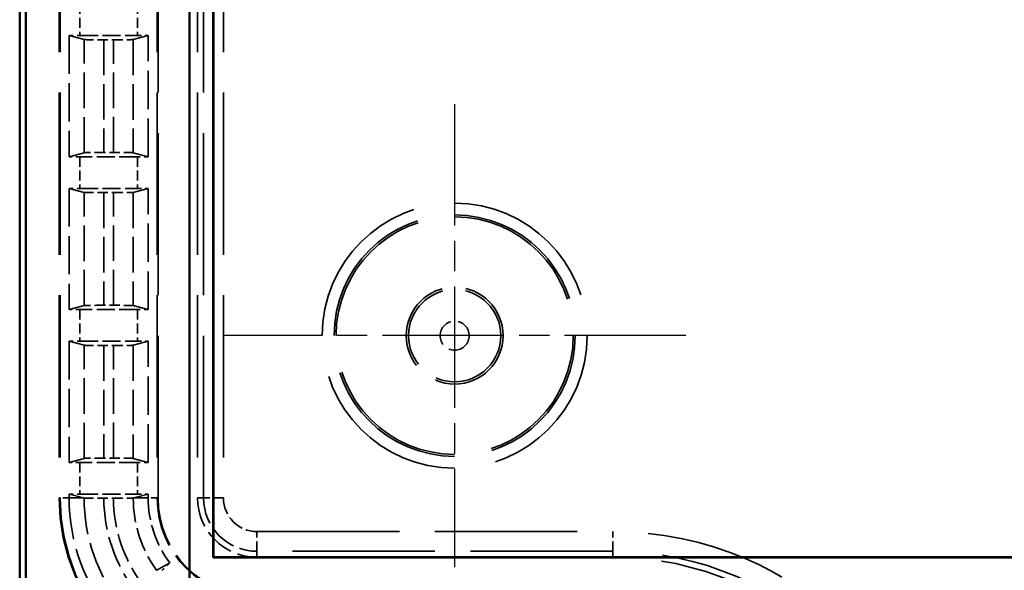
# Model space of a CAD drawing. Units: millimetres. Extents: x 1 to 840, y 1 to 593.
# Drawn here: x 268 to 292, y 280 to 293 of the extents above; entities that cross this region are included whole.
import ezdxf

# ---------------------------------------------------------------- set-up
doc = ezdxf.new("R2010")
doc.units = ezdxf.units.MM
for name, pattern in [('CHAIN', [0.3543, 0.2362, -0.0295, 0.0591, -0.0295]), ('DASH_DOT', [0.37, 0.24, -0.06, 0.01, -0.06]), ('DASHED', [0.2067, 0.1654, -0.0413])]:
    doc.linetypes.add(name, pattern=pattern)
for name, color, linetype, lineweight in [('Mittelpunktmarkierung (ISO)', 1, 'DASH_DOT', 25), ('Sichtbar (ISO)', 7, 'Continuous', 50), ('Verdeckt (ISO)', 5, 'DASHED', 35), ('Verdeckt schmal (ISO)', 5, 'DASHED', 35)]:
    doc.layers.add(name, color=color, linetype=linetype, lineweight=lineweight)

msp = doc.modelspace()

# ---------------------------------------------------------------- linework, layer by layer
at = {"layer": 'Mittelpunktmarkierung (ISO)', "linetype": 'CHAIN', "ltscale": 13.000482}
for p, q in [((278.5210975, 291.3491618), (278.5210975, 279.6496527)), ((284.370852, 285.4994073), (272.6713429, 285.4994073))]:
    msp.add_line(p, q, dxfattribs=at)
at = {"layer": 'Sichtbar (ISO)'}
for p, q in [((267.5210975, 341.9999213), (267.5210975, 271.9988932)), ((267.6776652, 277.4073927), (267.6776652, 336.5914218)), ((271.8174582, 279.2494073), (271.8174582, 334.7494073)), ((272.4114979, 279.8898077), (272.4114979, 334.1090068)), ((272.4210975, 334.0994073), (272.4210975, 279.8994073)), ((272.4210975, 279.8994073), (272.4114979, 279.8898077)), ((272.4114979, 279.8898077), (342.630697, 279.8898077)), ((272.4210975, 279.8994073), (342.6210975, 279.8994073))]:
    msp.add_line(p, q, dxfattribs=at)
at = {"layer": 'Verdeckt (ISO)', "ltscale": 24.770199}
for p, q in [((268.5210975, 332.5994073), (268.5210975, 281.3994073)), ((271.0210975, 281.3994073), (271.0210975, 332.5994073)), ((272.0210975, 332.5994073), (272.0210975, 281.3994073))]:
    msp.add_line(p, q, dxfattribs=at)
at = {"layer": 'Verdeckt (ISO)', "ltscale": 5.835874}
for p, q in [((268.7710975, 293.0834029), (268.7710975, 290.0194117)), ((270.7710975, 290.0194117), (270.7710975, 293.0834029)), ((268.7710975, 289.2214029), (268.7710975, 286.1574117)), ((270.7710975, 286.1574117), (270.7710975, 289.2214029)), ((268.7710975, 285.3594029), (268.7710975, 282.2954117)), ((270.7710975, 282.2954117), (270.7710975, 285.3594029))]:
    msp.add_line(p, q, dxfattribs=at)
at = {"layer": 'Verdeckt (ISO)', "ltscale": 20.351061}
for p, q in [((268.7710975, 293.0834029), (269.1495919, 292.9807237)), ((270.3926031, 292.9807237), (270.7710975, 293.0834029)), ((269.1495919, 290.1220908), (268.7710975, 290.0194117)), ((270.7710975, 290.0194117), (270.3926031, 290.1220908)), ((268.7710975, 289.2214029), (269.1495919, 289.1187237)), ((270.3926031, 289.1187237), (270.7710975, 289.2214029)), ((269.1495919, 286.2600908), (268.7710975, 286.1574117)), ((270.7710975, 286.1574117), (270.3926031, 286.2600908)), ((268.7710975, 285.3594029), (269.1495919, 285.2567237)), ((270.3926031, 285.2567237), (270.7710975, 285.3594029)), ((269.1495919, 282.3980908), (268.7710975, 282.2954117)), ((270.7710975, 282.2954117), (270.3926031, 282.3980908))]:
    msp.add_line(p, q, dxfattribs=at)
at = {"layer": 'Verdeckt (ISO)', "ltscale": 2.767113}
for p, q in [((269.0446791, 293.0824073), (270.4975159, 293.0824073)), ((270.4975159, 290.0204073), (269.0446791, 290.0204073)), ((269.0446791, 289.2204073), (270.4975159, 289.2204073)), ((270.4975159, 286.1584073), (269.0446791, 286.1584073)), ((269.0446791, 285.3584073), (270.4975159, 285.3584073)), ((270.4975159, 282.2964073), (269.0446791, 282.2964073)), ((269.0446791, 281.4964073), (270.4975159, 281.4964073))]:
    msp.add_line(p, q, dxfattribs=at)
at = {"layer": 'Verdeckt (ISO)', "ltscale": 0.464691}
for p, q in [((269.6490856, 292.9748896), (269.8931094, 292.9748896)), ((269.8931094, 290.1279249), (269.6490856, 290.1279249)), ((269.6490856, 289.1128896), (269.8931094, 289.1128896)), ((269.8931094, 286.2659249), (269.6490856, 286.2659249)), ((269.6490856, 285.2508896), (269.8931094, 285.2508896)), ((269.8931094, 282.4039249), (269.6490856, 282.4039249))]:
    msp.add_line(p, q, dxfattribs=at)
at = {"layer": 'Verdeckt (ISO)', "ltscale": 0.186552}
for p, q in [((268.7710975, 281.4974029), (268.7710975, 281.3994073)), ((270.7710975, 281.3994073), (270.7710975, 281.4974029))]:
    msp.add_line(p, q, dxfattribs=at)
at = {"layer": 'Verdeckt (ISO)', "ltscale": 19.422783}
for p, q in [((268.7710975, 281.4974029), (269.1323275, 281.3994073)), ((270.4098674, 281.3994073), (270.7710975, 281.4974029))]:
    msp.add_line(p, q, dxfattribs=at)
at = {"layer": 'Verdeckt (ISO)', "ltscale": 0.464693}
msp.add_line((269.6490998, 281.3888896), (269.8931246, 281.3888896), dxfattribs=at)
at = {"layer": 'Verdeckt (ISO)', "ltscale": 22.798204}
msp.add_circle((278.5210975, 285.4994073), 3, dxfattribs=at)
at = {"layer": 'Verdeckt (ISO)', "ltscale": 14.660163}
msp.add_circle((278.5210975, 285.4994073), 1.225, dxfattribs=at)
at = {"layer": 'Verdeckt (ISO)', "ltscale": 14.959352}
msp.add_arc((273.5210975, 281.3994073), 5, 180, 270, dxfattribs=at)
at = {"layer": 'Verdeckt (ISO)', "ltscale": 6.344761}
msp.add_arc((273.5210975, 281.3994073), 4.75, 180, 220.18142332, dxfattribs=at)
at = {"layer": 'Verdeckt (ISO)', "ltscale": 3.351075}
msp.add_arc((273.5210975, 281.3994073), 2.75, 180, 216.65736381, dxfattribs=at)
at = {"layer": 'Verdeckt (ISO)', "ltscale": 7.479626}
msp.add_arc((273.5210975, 281.3994073), 2.5, 180, 270, dxfattribs=at)
at = {"layer": 'Verdeckt (ISO)', "ltscale": 4.487736}
msp.add_arc((273.5210975, 281.3994073), 1.5, 180, 270, dxfattribs=at)
at = {"layer": 'Verdeckt (ISO)', "ltscale": 30.017637}
msp.add_arc((282.5210975, 271.9994073), 7.9, 0, 90, dxfattribs=at)
at = {"layer": 'Verdeckt (ISO)', "ltscale": 0.551287}
for centre, major_axis, start_param, end_param in [((269.0446791, 293.0885162), (-0.5, 0), 0.9918250428, 1.5707963268), ((270.4975159, 293.0885162), (-0.5, 0), 1.5707963268, 2.1497676108), ((269.0446791, 290.0142983), (0.5, 0), 1.5707963268, 2.1497676108), ((270.4975159, 290.0142983), (0.5, 0), 0.9918250428, 1.5707963268), ((269.0446791, 289.2265162), (-0.5, 0), 0.9918250428, 1.5707963268), ((270.4975159, 289.2265162), (-0.5, 0), 1.5707963268, 2.1497676108), ((269.0446791, 286.1522983), (0.5, 0), 1.5707963268, 2.1497676108), ((270.4975159, 286.1522983), (0.5, 0), 0.9918250428, 1.5707963268), ((269.0446791, 285.3645162), (-0.5, 0), 0.9918250428, 1.5707963268), ((270.4975159, 285.3645162), (-0.5, 0), 1.5707963268, 2.1497676108), ((269.0446791, 282.2902983), (0.5, 0), 1.5707963268, 2.1497676108), ((270.4975159, 282.2902983), (0.5, 0), 0.9918250428, 1.5707963268), ((269.0446791, 281.5025162), (-0.5, 0), 0.9918250428, 1.5707963268), ((270.4975159, 281.5025162), (-0.5, 0), 1.5707963268, 2.1497676108)]:
    msp.add_ellipse(centre, major_axis=major_axis, ratio=0.0122179127, start_param=start_param, end_param=end_param, dxfattribs=at)
at = {"layer": 'Verdeckt (ISO)', "ltscale": 1.453035}
for centre, major_axis, start_param, end_param in [((269.6490856, 292.9809986), (0.5, 0), 3.1865997453, 4.7123889804), ((269.8931094, 292.9809986), (0.5, 0), 4.7123889804, 6.2381782155), ((269.6490856, 290.1218159), (-0.5, 0), 4.7123889804, 6.2381782155), ((269.8931094, 290.1218159), (-0.5, 0), 3.1865997453, 4.7123889804), ((269.6490856, 289.1189986), (0.5, 0), 3.1865997453, 4.7123889804), ((269.8931094, 289.1189986), (0.5, 0), 4.7123889804, 6.2381782155), ((269.6490856, 286.2598159), (-0.5, 0), 4.7123889804, 6.2381782155), ((269.8931094, 286.2598159), (-0.5, 0), 3.1865997453, 4.7123889804), ((269.6490856, 285.2569986), (0.5, 0), 3.1865997453, 4.7123889804), ((269.8931094, 285.2569986), (0.5, 0), 4.7123889804, 6.2381782155), ((269.6490856, 282.3978159), (-0.5, 0), 4.7123889804, 6.2381782155), ((269.8931094, 282.3978159), (-0.5, 0), 3.1865997453, 4.7123889804)]:
    msp.add_ellipse(centre, major_axis=major_axis, ratio=0.0122179127, start_param=start_param, end_param=end_param, dxfattribs=at)
at = {"layer": 'Verdeckt (ISO)', "ltscale": 0.730828}
for points, weights, knots in [([(269.1323275, 281.3994073), (269.1366472, 281.3982352), (269.1409597, 281.3970655), (269.1452807, 281.3958935), (269.1495944, 281.3947237)], [1.00007220473, 1.00005506999, 1.00003703776, 1.00001897061, 1.0000000025], [0.801385876128, 0.801385876128, 0.801385876128, 0.821327755731, 0.821327755731, 0.841308253222, 0.841308253222, 0.841308253222]), ([(270.3926066, 281.3947237), (270.396926, 281.3958962), (270.4012352, 281.3970655), (270.4055573, 281.398238), (270.4098674, 281.3994073)], [1.00000000574, 1.00004126145, 1.00008075061, 1.00012035227, 1.00015817728], [0.000001252671, 0.000001252671, 0.000001252671, 0.018013837801, 0.018013837801, 0.036077741043, 0.036077741043, 0.036077741043])]:
    msp.add_rational_spline(points, weights, degree=2, knots=knots, dxfattribs=at)
at = {"layer": 'Verdeckt (ISO)', "ltscale": 1.452688}
msp.add_open_spline([(269.1495944, 281.3947237), (269.1521322, 281.3940354), (269.1663518, 281.3932742), (269.2107684, 281.3919642), (269.2519096, 281.391212), (269.2981686, 281.3906468), (269.3008446, 281.3906147), (269.3035798, 281.3905828), (269.3506474, 281.3900331), (269.4060489, 281.389601), (269.5248133, 281.3890324), (269.5866914, 281.3888896), (269.6490927, 281.3888896)], degree=3, knots=[0.002207158165, 0.002207158165, 0.002207158165, 0.002207158165, 0.018513784397, 0.018513784397, 0.037027150635, 0.037027150635, 0.038140022337, 0.038140022337, 0.038140022337, 0.057288643001, 0.057288643001, 0.075654159504, 0.075654159504, 0.075654159504, 0.075654159504], dxfattribs=at)
at = {"layer": 'Verdeckt (ISO)', "ltscale": 1.452625}
msp.add_open_spline([(269.8931246, 281.3888896), (269.9548299, 281.3888896), (270.0274534, 281.3890661), (270.1380401, 281.3896258), (270.1958557, 281.3900833), (270.2386177, 281.3905828), (270.2856843, 281.3911324), (270.323507, 281.3917891), (270.3753444, 281.3932131), (270.3897999, 281.393962), (270.3926066, 281.3947237)], degree=3, knots=[0.074051624981, 0.074051624981, 0.074051624981, 0.074051624981, 0.092563219104, 0.092563219104, 0.109961367469, 0.109961367469, 0.109961367469, 0.129108138258, 0.129108138258, 0.147475746658, 0.147475746658, 0.147475746658, 0.147475746658], dxfattribs=at)
at = {"layer": 'Verdeckt (ISO)', "ltscale": 20.34984}
msp.add_rational_spline([(270.9828025, 279.5706), (271.1592691, 279.669873), (271.3149921, 279.7575793)], [15.6662559928, 16.5924092903, 17.5041976626], degree=2, dxfattribs=at)
at = {"layer": 'Verdeckt (ISO)', "ltscale": 0.555609}
msp.add_open_spline([(271.3149921, 279.7575793), (271.2958808, 279.738768), (271.2756546, 279.7187944), (271.2153518, 279.6590958), (271.1632249, 279.6072201), (271.1190514, 279.5630466)], degree=3, knots=[0.195601504929, 0.195601504929, 0.195601504929, 0.195601504929, 0.204393207015, 0.204393207015, 0.223134422796, 0.223134422796, 0.223134422796, 0.223134422796], dxfattribs=at)
at = {"layer": 'Verdeckt schmal (ISO)', "ltscale": 24.770199}
for p, q in [((268.5446981, 332.5994073), (268.5446981, 281.3994073)), ((270.9974969, 332.5994073), (270.9974969, 281.3994073)), ((272.1717264, 281.3994073), (272.1717264, 332.5994073)), ((272.6716836, 332.5994073), (272.6716836, 281.3994073))]:
    msp.add_line(p, q, dxfattribs=at)
at = {"layer": 'Verdeckt schmal (ISO)', "ltscale": 1.523657}
for p, q in [((269.0446791, 293.8824073), (269.0446791, 293.0824073)), ((270.4975159, 293.8824073), (270.4975159, 293.0824073)), ((269.0446791, 290.0204073), (269.0446791, 289.2204073)), ((270.4975159, 290.0204073), (270.4975159, 289.2204073)), ((269.0446791, 286.1584073), (269.0446791, 285.3584073)), ((270.4975159, 286.1584073), (270.4975159, 285.3584073)), ((269.0446791, 282.2964073), (269.0446791, 281.4964073)), ((270.4975159, 282.2964073), (270.4975159, 281.4964073))]:
    msp.add_line(p, q, dxfattribs=at)
at = {"layer": 'Verdeckt schmal (ISO)', "ltscale": 5.444728}
for p, q in [((269.1495919, 290.1220908), (269.1495919, 292.9807237)), ((270.3926031, 292.9807237), (270.3926031, 290.1220908)), ((269.1495919, 286.2600908), (269.1495919, 289.1187237)), ((270.3926031, 289.1187237), (270.3926031, 286.2600908)), ((269.1495919, 282.3980908), (269.1495919, 285.2567237)), ((270.3926031, 285.2567237), (270.3926031, 282.3980908))]:
    msp.add_line(p, q, dxfattribs=at)
at = {"layer": 'Verdeckt schmal (ISO)', "ltscale": 5.422504}
for p, q in [((269.6490856, 292.9748896), (269.6490856, 290.1279249)), ((269.8931094, 290.1279249), (269.8931094, 292.9748896)), ((269.6490856, 289.1128896), (269.6490856, 286.2659249)), ((269.8931094, 286.2659249), (269.8931094, 289.1128896)), ((269.6490856, 285.2508896), (269.6490856, 282.4039249)), ((269.8931094, 282.4039249), (269.8931094, 285.2508896))]:
    msp.add_line(p, q, dxfattribs=at)
at = {"layer": 'Verdeckt schmal (ISO)', "ltscale": 5.151088}
for p, q in [((268.5210975, 281.3994073), (268.5446981, 281.3994073)), ((270.9974969, 281.3994073), (271.0210975, 281.3994073))]:
    msp.add_line(p, q, dxfattribs=at)
at = {"layer": 'Verdeckt schmal (ISO)', "ltscale": 0.936152}
for p, q in [((268.7710975, 281.3994073), (268.5446981, 281.3994073)), ((270.9974969, 281.3994073), (270.7710975, 281.3994073))]:
    msp.add_line(p, q, dxfattribs=at)
at = {"layer": 'Verdeckt schmal (ISO)', "ltscale": 19.421335}
for p, q in [((268.7710975, 281.3994073), (269.1323275, 281.3994073)), ((270.4098674, 281.3994073), (270.7710975, 281.3994073))]:
    msp.add_line(p, q, dxfattribs=at)
at = {"layer": 'Verdeckt schmal (ISO)', "ltscale": 27.836309}
for p, q in [((272.0210975, 281.3994073), (272.1717264, 281.3994073)), ((273.5210975, 279.8994073), (273.5210975, 280.0500362)), ((282.5210975, 279.8994073), (282.5210975, 280.0500362))]:
    msp.add_line(p, q, dxfattribs=at)
at = {"layer": 'Verdeckt schmal (ISO)', "ltscale": 1.483379}
for p, q in [((272.6716836, 281.3994073), (272.1717264, 281.3994073)), ((273.5210975, 280.0500362), (273.5210975, 280.5499933)), ((282.5210975, 280.0500362), (282.5210975, 280.5499933))]:
    msp.add_line(p, q, dxfattribs=at)
at = {"layer": 'Verdeckt schmal (ISO)', "ltscale": 21.770681}
for p, q in [((273.5210975, 280.5499933), (282.5210975, 280.5499933)), ((282.5210975, 280.0500362), (273.5210975, 280.0500362))]:
    msp.add_line(p, q, dxfattribs=at)
at = {"layer": 'Verdeckt schmal (ISO)', "ltscale": 25.456131}
msp.add_circle((278.5210975, 285.4994073), 3.3497546, dxfattribs=at)
at = {"layer": 'Verdeckt schmal (ISO)', "ltscale": 23.176397}
msp.add_circle((278.5210975, 285.4994073), 3.049766, dxfattribs=at)
at = {"layer": 'Verdeckt schmal (ISO)', "ltscale": 13.95969}
msp.add_circle((278.5210975, 285.4994073), 1.1664691, dxfattribs=at)
at = {"layer": 'Verdeckt schmal (ISO)', "ltscale": 4.386006}
msp.add_circle((278.5210975, 285.4994073), 0.3664995, dxfattribs=at)
at = {"layer": 'Verdeckt schmal (ISO)', "ltscale": 14.888741}
msp.add_arc((273.5210975, 281.3994073), 4.9763994, 180, 270, dxfattribs=at)
at = {"layer": 'Verdeckt schmal (ISO)', "ltscale": 5.572847}
msp.add_arc((273.5210975, 281.3994073), 4.3715056, 180.06138533, 218.41009162, dxfattribs=at)
at = {"layer": 'Verdeckt schmal (ISO)', "ltscale": 4.802728}
msp.add_arc((273.5210975, 281.3994073), 3.8720119, 180.15563369, 217.46837763, dxfattribs=at)
at = {"layer": 'Verdeckt schmal (ISO)', "ltscale": 4.437291}
msp.add_arc((273.5210975, 281.3994073), 3.6279881, 180.16610218, 216.95854479, dxfattribs=at)
at = {"layer": 'Verdeckt schmal (ISO)', "ltscale": 3.711337}
msp.add_arc((273.5210975, 281.3994073), 3.1284944, 180.08577488, 215.77224153, dxfattribs=at)
at = {"layer": 'Verdeckt schmal (ISO)', "ltscale": 7.550237}
msp.add_arc((273.5210975, 281.3994073), 2.5236006, 180, 270, dxfattribs=at)
at = {"layer": 'Verdeckt schmal (ISO)', "ltscale": 4.03707}
msp.add_arc((273.5210975, 281.3994073), 1.3493711, 180, 270, dxfattribs=at)
at = {"layer": 'Verdeckt schmal (ISO)', "ltscale": 2.541253}
msp.add_arc((273.5210975, 281.3994073), 0.8494139, 180, 270, dxfattribs=at)
at = {"layer": 'Verdeckt schmal (ISO)', "ltscale": 21.659779}
msp.add_arc((282.5210975, 271.9994073), 8.5505861, 0, 90, dxfattribs=at)
at = {"layer": 'Verdeckt schmal (ISO)', "ltscale": 30.589981}
msp.add_arc((282.5210975, 271.9994073), 8.0506289, 0, 90, dxfattribs=at)

doc.saveas('drawing.dxf')
